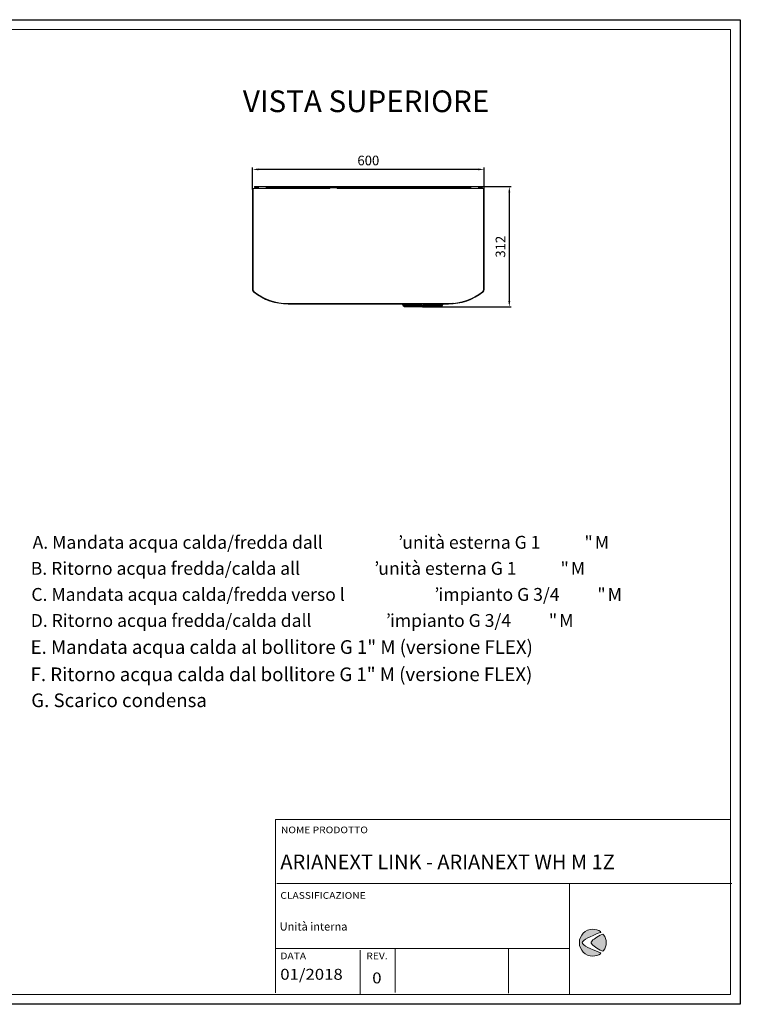
# Model space of a CAD drawing. Units: inches. Extents: x 6832 to 10106, y 0 to 2554.
# Drawn here: x 8237 to 10106, y 0 to 2554 of the extents above; entities that cross this region are included whole.
import ezdxf

# ---------------------------------------------------------------- set-up
doc = ezdxf.new("R2010")
doc.units = ezdxf.units.IN
doc.header["$MEASUREMENT"] = 0
for name, color, linetype in [('Cartiglio', 7, 'Continuous'), ('Prodotto', 7, 'Continuous'), ('Testi&Quote', 4, 'Continuous')]:
    doc.layers.add(name, color=color, linetype=linetype)
doc.styles.add('Roman', font='ROMANS.SHX')
doc.styles.add('svizzero', font='swisse.ttf', dxfattribs={"width": 0.8})

msp = doc.modelspace()

# ---------------------------------------------------------------- hatches: boundary and pattern name
at = {"layer": 'Cartiglio'}
h = msp.add_hatch(color=12, dxfattribs=at)
h.dxf.hatch_style = 2
edge = h.paths.add_edge_path()
edge.add_spline(control_points=[(9743.1, 133.6), (9729.4, 138.6), (9702.1, 149.6), (9696.8, 157.5), (9696.8, 157.5), (9696.8, 157.5), (9696.7, 157.6), (9696.3, 158.3), (9696, 159.1), (9696, 160), (9696, 160.9), (9696.3, 161.7), (9696.7, 162.4), (9696.8, 162.4), (9696.8, 162.4), (9696.8, 162.5), (9702.1, 170.3), (9729.4, 181.3), (9743.1, 186.3), (9744.8, 186.9), (9744.9, 187.5), (9743.2, 188.7), (9737.6, 192.5), (9730.8, 194.8), (9723.4, 194.8), (9704.1, 194.8), (9688.4, 179.2), (9688.4, 160), (9688.4, 140.7), (9704.1, 125.1), (9723.4, 125.1), (9730.8, 125.1), (9737.6, 127.4), (9743.2, 131.3), (9744.9, 132.4), (9744.8, 133), (9743.1, 133.6)], knot_values=[0, 0, 0, 0, 1, 1, 1, 2, 2, 2, 3, 3, 3, 4, 4, 4, 5, 5, 5, 6, 6, 6, 7, 7, 7, 8, 8, 8, 9, 9, 9, 10, 10, 10, 11, 11, 11, 12, 12, 12, 12], degree=3, periodic=0)
h = msp.add_hatch(color=164, dxfattribs=at)
h.dxf.hatch_style = 2
edge = h.paths.add_edge_path()
edge.add_spline(control_points=[(9751.4, 180.6), (9749.9, 182.6), (9748.3, 182.6), (9746.4, 181.5), (9735.5, 175.6), (9723, 167.8), (9719.5, 162.5), (9719.4, 162.4), (9719.3, 162.3), (9719.3, 162.2), (9718.9, 161.5), (9718.6, 160.8), (9718.6, 160), (9718.6, 159.2), (9718.9, 158.4), (9719.2, 157.8), (9719.3, 157.6), (9719.4, 157.5), (9719.5, 157.4), (9723, 152.2), (9735.5, 144.3), (9746.4, 138.4), (9748.3, 137.3), (9749.9, 137.3), (9751.4, 139.4), (9755.6, 145.1), (9758.1, 152.3), (9758.1, 160), (9758.1, 167.7), (9755.6, 174.8), (9751.4, 180.6)], knot_values=[0, 0, 0, 0, 1, 1, 1, 2, 2, 2, 3, 3, 3, 4, 4, 4, 5, 5, 5, 6, 6, 6, 7, 7, 7, 8, 8, 8, 9, 9, 9, 10, 10, 10, 10], degree=3, periodic=0)

# ---------------------------------------------------------------- linework, layer by layer
at = {"layer": 'Cartiglio', "color": 7}
for p, q in [((6832, 2554.2), (10105.7, 2554.2)), ((10105.7, 2554.2), (10105.7, 0)), ((10105.7, 0), (6832, 0))]:
    msp.add_line(p, q, dxfattribs=at)
at = {"layer": 'Cartiglio', "color": 7, "lineweight": 18}
for p, q in [((10080.4, 2528.9), (6963.6, 2528.9)), ((10080.4, 25.3), (10080.4, 2528.9)), ((8900.1, 30.1), (8900.1, 479.6)), ((8900.1, 479.6), (10079.6, 479.6)), ((8903.9, 313.5), (10083.4, 313.5)), ((9662.8, 313.5), (9662.8, 26.2)), ((8901.4, 144.6), (9661.5, 144.6)), ((9120.1, 140.6), (9120.1, 26.2)), ((9211.1, 144.6), (9211.1, 30.2)), ((9504.3, 143.2), (9504.3, 28.8)), ((6963.6, 25.3), (10080.4, 25.3))]:
    msp.add_line(p, q, dxfattribs=at)
at = {"layer": 'Cartiglio', "lineweight": 0}
for points in [[(8903.9, 313.5), (8903.9, 313.5), (10083.4, 313.5), (10083.4, 313.5)], [(10083.4, 313.5), (10083.4, 313.5), (8903.9, 313.5), (8903.9, 313.5)], [(9662.8, 26.2), (9662.8, 26.2), (9662.8, 313.5), (9662.8, 313.5)], [(9662.8, 313.5), (9662.8, 313.5), (9662.8, 26.2), (9662.8, 26.2)], [(9696.8, 162.5), (9702.1, 170.3), (9729.4, 181.3), (9743.1, 186.3)], [(9746.4, 181.5), (9735.5, 175.6), (9723, 167.8), (9719.5, 162.5)], [(9743.1, 186.3), (9744.8, 186.9), (9744.9, 187.5), (9743.2, 188.7)], [(9751.4, 180.6), (9749.9, 182.6), (9748.3, 182.6), (9746.4, 181.5)], [(9696, 160), (9696, 160.9), (9696.3, 161.7), (9696.7, 162.4)], [(9696.7, 157.6), (9696.3, 158.3), (9696, 159.1), (9696, 160)], [(9696.7, 162.4), (9696.8, 162.4), (9696.8, 162.4), (9696.8, 162.5)], [(9696.8, 157.5), (9696.8, 157.5), (9696.8, 157.5), (9696.7, 157.6)], [(9743.1, 133.6), (9729.4, 138.6), (9702.1, 149.6), (9696.8, 157.5)], [(9719.2, 157.8), (9719.3, 157.6), (9719.4, 157.5), (9719.5, 157.4)], [(9719.5, 162.5), (9719.4, 162.4), (9719.3, 162.3), (9719.3, 162.2)], [(9719.5, 157.4), (9723, 152.2), (9735.5, 144.3), (9746.4, 138.4)], [(8901.4, 144.6), (8901.4, 144.6), (9661.5, 144.6), (9661.5, 144.6)], [(9661.5, 144.6), (9661.5, 144.6), (8901.4, 144.6), (8901.4, 144.6)], [(9120.1, 26.2), (9120.1, 26.2), (9120.1, 140.6), (9120.1, 140.6)], [(9120.1, 140.6), (9120.1, 140.6), (9120.1, 26.2), (9120.1, 26.2)], [(9211.1, 30.2), (9211.1, 30.2), (9211.1, 144.6), (9211.1, 144.6)], [(9211.1, 144.6), (9211.1, 144.6), (9211.1, 30.2), (9211.1, 30.2)], [(9504.3, 28.8), (9504.3, 28.8), (9504.3, 143.2), (9504.3, 143.2)], [(9504.3, 143.2), (9504.3, 143.2), (9504.3, 28.8), (9504.3, 28.8)], [(9743.2, 131.3), (9744.9, 132.4), (9744.8, 133), (9743.1, 133.6)], [(9746.4, 138.4), (9748.3, 137.3), (9749.9, 137.3), (9751.4, 139.4)]]:
    msp.add_open_spline(points, degree=3, dxfattribs=at)
for points, knots in [([(9743.2, 188.7), (9737.6, 192.5), (9730.8, 194.8), (9723.4, 194.8), (9704.1, 194.8), (9688.4, 179.2), (9688.4, 160), (9688.4, 140.7), (9704.1, 125.1), (9723.4, 125.1), (9730.8, 125.1), (9737.6, 127.4), (9743.2, 131.3)], [7, 7, 7, 7, 8, 8, 8, 9, 9, 9, 10, 10, 10, 11, 11, 11, 11]), ([(9751.4, 139.4), (9755.6, 145.1), (9758.1, 152.3), (9758.1, 160), (9758.1, 167.7), (9755.6, 174.8), (9751.4, 180.6)], [8, 8, 8, 8, 9, 9, 9, 10, 10, 10, 10]), ([(9719.3, 162.2), (9718.9, 161.5), (9718.6, 160.8), (9718.6, 160), (9718.6, 159.2), (9718.9, 158.4), (9719.2, 157.8)], [3, 3, 3, 3, 4, 4, 4, 5, 5, 5, 5])]:
    msp.add_open_spline(points, degree=3, knots=knots, dxfattribs=at)
at = {"layer": 'Prodotto', "lineweight": 5}
for p, q in [((8846.4, 2121.2), (8846.4, 2119.2)), ((8856.4, 2121.2), (8846.4, 2121.2)), ((8856.4, 2121.2), (8856.4, 2117.3)), ((8876.4, 2121.2), (8856.4, 2121.2)), ((8876.4, 2117.3), (8876.4, 2121.2)), ((8876.4, 2121.2), (8881.4, 2121.2)), ((8884.9, 2121.2), (8881.4, 2121.2)), ((8881.4, 2119.2), (8881.4, 2121.2)), ((8884.9, 2119.2), (8884.9, 2121.2)), ((8884.9, 2121.2), (8895.2, 2121.2)), ((8895.5, 2121.2), (8895.2, 2121.2)), ((8905.8, 2121.2), (8895.5, 2121.2)), ((8908.7, 2121.2), (8905.8, 2121.2)), ((8908.7, 2121.2), (8908.7, 2119.2)), ((9023.6, 2121.2), (8908.7, 2121.2)), ((9026.8, 2121.2), (9023.6, 2121.2)), ((9023.6, 2121.2), (9023.6, 2119.2)), ((9026.8, 2121.2), (9075.3, 2121.2)), ((9078.6, 2121.2), (9075.3, 2121.2)), ((9078.6, 2121.2), (9078.6, 2119.2)), ((9373.6, 2121.2), (9078.6, 2121.2)), ((9376.5, 2121.2), (9373.6, 2121.2)), ((9373.6, 2121.2), (9373.6, 2119.2)), ((9386.8, 2121.2), (9376.6, 2121.2)), ((9387.1, 2121.2), (9386.8, 2121.2)), ((9387.3, 2121.2), (9387.5, 2121.2)), ((9387.6, 2121.2), (9398.4, 2121.2)), ((9398.4, 2121.2), (9398.4, 2119.2)), ((9401.9, 2121.2), (9398.4, 2121.2)), ((9401.9, 2119.2), (9401.9, 2121.2)), ((9401.9, 2121.2), (9406.9, 2121.2)), ((9406.9, 2121.2), (9406.9, 2117.3)), ((9426.9, 2121.2), (9406.9, 2121.2)), ((9426.9, 2117.3), (9426.9, 2121.2)), ((9436.9, 2121.2), (9426.9, 2121.2)), ((9436.9, 2119.2), (9436.9, 2121.2)), ((8841, 2113.9), (8841, 2115.5)), ((8841.7, 2113.9), (8841, 2113.9)), ((8841, 2113.9), (8841, 2113.6)), ((8842.4, 2113.6), (8841, 2113.6)), ((8841, 2113.6), (8841, 1854.1)), ((8841.7, 2113.9), (8841.7, 2115.5)), ((8841.7, 2113.9), (8841.7, 2113.6)), ((8841.8, 2113.6), (8841.8, 2115.5)), ((8842.4, 2113.6), (8842.4, 2098.7)), ((8842.4, 2098.7), (8842.4, 1854.1)), ((8842.5, 2098.7), (8842.5, 2115.5)), ((8843.4, 2115.5), (8843.4, 2116.6)), ((8843.4, 2116.6), (8848.4, 2116.6)), ((8846.4, 2119.2), (8856.4, 2119.2)), ((8848.4, 2116.6), (8878.9, 2116.6)), ((8876.4, 2117.3), (8856.4, 2117.3)), ((8856.4, 2117.3), (8856.4, 2116.6)), ((8876.4, 2119.2), (8881.4, 2119.2)), ((8876.4, 2116.6), (8876.4, 2117.3)), ((8878.9, 2116.6), (8892.5, 2116.6)), ((8881.4, 2119.2), (8884.9, 2119.2)), ((8884.9, 2119.2), (8891.6, 2119.2)), ((8891.5, 2119.1), (8890.5, 2117.4)), ((8891.2, 2117.4), (8890.5, 2117.4)), ((8892.2, 2119.2), (8891.2, 2117.4)), ((8901.5, 2117.4), (8891.2, 2117.4)), ((8891.5, 2119.1), (8892.2, 2119.1)), ((8892.2, 2119.2), (8902.5, 2119.2)), ((8892.5, 2116.7), (8896.5, 2116.7)), ((8896.5, 2116.7), (8905.5, 2116.7)), ((8902.5, 2119.2), (8901.5, 2117.4)), ((8908.7, 2117.4), (8901.5, 2117.4)), ((8902.5, 2119.2), (8908.7, 2119.2)), ((8905.6, 2116.7), (9040.8, 2116.7)), ((8908.7, 2119.2), (9023.6, 2119.2)), ((8908.7, 2119.2), (8908.7, 2117.4)), ((8908.7, 2117.4), (8908.7, 2116.7)), ((9023.6, 2117.4), (8908.7, 2117.4)), ((9023.6, 2119.2), (9023.6, 2117.4)), ((9023.6, 2119.2), (9030.5, 2119.2)), ((9023.6, 2116.7), (9023.6, 2117.4)), ((9030.4, 2119.2), (9071.8, 2119.2)), ((9030.5, 2119.2), (9031.5, 2117.4)), ((9042.8, 2117.7), (9040.9, 2116.7)), ((9057.1, 2118.1), (9044.2, 2118.1)), ((9060, 2116.9), (9058.4, 2117.8)), ((9060.8, 2116.7), (9376.8, 2116.7)), ((9071.7, 2119.2), (9070.8, 2117.7)), ((9071.7, 2119.2), (9078.6, 2119.2)), ((9078.6, 2119.2), (9373.6, 2119.2)), ((9078.6, 2119.2), (9078.6, 2117.7)), ((9373.6, 2117.7), (9078.6, 2117.7)), ((9078.6, 2117.7), (9078.6, 2116.7)), ((9373.6, 2119.2), (9379.8, 2119.2)), ((9373.6, 2119.2), (9373.6, 2117.7)), ((9373.6, 2116.7), (9373.6, 2117.7)), ((9376.8, 2116.7), (9385.8, 2116.7)), ((9379.8, 2119.2), (9380.6, 2117.7)), ((9379.8, 2119.2), (9390.1, 2119.2)), ((9385.8, 2116.7), (9389.8, 2116.7)), ((9389.8, 2116.6), (9403.4, 2116.6)), ((9390.1, 2119.2), (9390.9, 2117.7)), ((9390.1, 2119.1), (9390.8, 2119.1)), ((9390.7, 2119.2), (9398.4, 2119.2)), ((9390.8, 2119.1), (9391.7, 2117.7)), ((9398.4, 2119.2), (9401.9, 2119.2)), ((9401.9, 2119.2), (9406.9, 2119.2)), ((9403.4, 2116.6), (9433.9, 2116.6)), ((9426.9, 2117.3), (9406.9, 2117.3)), ((9406.9, 2116.6), (9406.9, 2117.3)), ((9426.9, 2119.2), (9436.9, 2119.2)), ((9426.9, 2117.3), (9426.9, 2116.6)), ((9433.9, 2116.6), (9438.9, 2116.6)), ((9438.9, 2115.5), (9438.9, 2116.6)), ((9439.8, 2115.5), (9439.8, 2098.7)), ((9439.9, 2113.6), (9439.9, 2109.3)), ((9439.9, 2113.6), (9440.3, 2113.6)), ((9440.3, 2109.3), (9439.9, 2109.3)), ((9439.9, 1854.1), (9439.9, 2098.7)), ((9441.3, 2113.6), (9440.3, 2113.6)), ((9440.3, 2113.6), (9440.3, 2109.3)), ((9440.5, 2115.5), (9440.5, 2113.6)), ((9441.3, 2113.9), (9440.6, 2113.9)), ((9440.6, 2113.6), (9440.6, 2113.9)), ((9441.3, 2115.5), (9441.3, 2113.9)), ((9441.3, 2113.6), (9441.3, 2113.9)), ((9441.3, 1854.1), (9441.3, 2113.6)), ((8841, 1854.1), (8842.4, 1854.1)), ((9439.9, 1854.1), (9441.3, 1854.1)), ((8933.3, 1817.9), (8933.3, 1816.5)), ((8933.3, 1817.9), (9349, 1817.9)), ((8933.3, 1816.5), (9349, 1816.5)), ((9349, 1816.5), (9349, 1817.9)), ((9360.7, 1818.9), (9360.9, 1818.9)), ((9231, 1813.1), (9231.2, 1813.1)), ((9231.2, 1813.1), (9231, 1813)), ((9231, 1813), (9231, 1813.1)), ((9231.2, 1813.1), (9253.2, 1813.1)), ((9232.9, 1810.3), (9233, 1810.3)), ((9233, 1810.3), (9234.3, 1809.8)), ((9234.4, 1809.8), (9234.3, 1809.8)), ((9234.3, 1809.8), (9234.3, 1809.8)), ((9234.3, 1809.8), (9234.4, 1809.8)), ((9265.6, 1809.4), (9268.3, 1809.4)), ((9273.3, 1809.5), (9273.3, 1809.6)), ((9274, 1809.5), (9274, 1809.6)), ((9274.6, 1809.5), (9274, 1809.5)), ((9274.6, 1809.5), (9274.6, 1809.6)), ((9276.2, 1809.5), (9276.2, 1809.6)), ((9276.9, 1809.5), (9276.2, 1809.5)), ((9276.9, 1809.5), (9276.9, 1809.6)), ((9277.4, 1809.5), (9277.4, 1809.6)), ((9279.3, 1809.5), (9279.3, 1809.6)), ((9280, 1809.5), (9279.3, 1809.5)), ((9280, 1809.6), (9280, 1810.7)), ((9284, 1809.6), (9280, 1809.6)), ((9280, 1809.6), (9284, 1809.6)), ((9280, 1809.6), (9280, 1809.6)), ((9280, 1809.5), (9280, 1809.6)), ((9280.6, 1809.4), (9283.3, 1809.4)), ((9284, 1809.5), (9283.7, 1809.5)), ((9284, 1810.7), (9284, 1809.6)), ((9284, 1809.6), (9284, 1809.6)), ((9284, 1809.5), (9284, 1809.6)), ((9291.4, 1809.5), (9291.4, 1809.6)), ((9294.7, 1809.5), (9294.7, 1809.6)), ((9295.3, 1809.5), (9295.3, 1809.5)), ((9295.7, 1809.4), (9298.4, 1809.4)), ((9300.7, 1809.5), (9300.7, 1809.6)), ((9301.3, 1809.5), (9300.7, 1809.5)), ((9301.3, 1809.5), (9301.3, 1809.6)), ((9301.7, 1809.5), (9301.7, 1809.6)), ((9302.5, 1809.5), (9301.7, 1809.5)), ((9302.5, 1809.5), (9302.5, 1809.6)), ((9303.3, 1809.6), (9302.5, 1809.5)), ((9304.1, 1809.5), (9303.3, 1809.6)), ((9304.1, 1809.5), (9304.1, 1809.6)), ((9304.9, 1809.5), (9304.1, 1809.5)), ((9304.9, 1809.5), (9304.9, 1809.6)), ((9333, 1813), (9333, 1813.1)), ((9333, 1812.9), (9333, 1813))]:
    msp.add_line(p, q, dxfattribs=at)
for points in [[(8891.5, 2119.1), (8892.3, 2120.4), (8893.7, 2121.2), (8895.2, 2121.2)], [(8892.2, 2119.2), (8892.8, 2120.4), (8894.1, 2121.2), (8895.5, 2121.2)], [(8902.5, 2119.2), (8903.1, 2120.4), (8904.4, 2121.2), (8905.8, 2121.2)], [(9026.8, 2121.2), (9028.3, 2121.2), (9029.7, 2120.4), (9030.5, 2119.2)], [(9071.7, 2119.2), (9072.4, 2120.4), (9073.8, 2121.2), (9075.3, 2121.2)], [(9376.5, 2121.2), (9378, 2121.2), (9379.2, 2120.4), (9379.8, 2119.2)], [(9386.8, 2121.2), (9388.2, 2121.2), (9389.5, 2120.4), (9390.1, 2119.2)], [(9387.1, 2121.2), (9388.7, 2121.2), (9390, 2120.4), (9390.8, 2119.1)], [(8890.5, 2117.4), (8890.2, 2116.9), (8889.7, 2116.6), (8889.2, 2116.6)], [(8891.2, 2117.4), (8891, 2116.9), (8890.5, 2116.7), (8890, 2116.7)], [(8901.5, 2117.4), (8901.3, 2117), (8900.8, 2116.7), (8900.3, 2116.7)], [(9031.5, 2117.4), (9031.5, 2117.4), (9023.6, 2117.4), (9023.6, 2117.4)], [(9032.8, 2116.7), (9032.3, 2116.7), (9031.8, 2116.9), (9031.5, 2117.4)], [(9040.9, 2116.7), (9040.9, 2116.7), (9040.8, 2116.7), (9040.8, 2116.7)], [(9042.8, 2117.7), (9043.2, 2118), (9043.7, 2118.1), (9044.2, 2118.1)], [(9057.1, 2118.1), (9057.5, 2118.1), (9058, 2118), (9058.4, 2117.8)], [(9060.8, 2116.7), (9060.5, 2116.7), (9060.3, 2116.7), (9060, 2116.8)], [(9070.8, 2117.7), (9070.4, 2117.1), (9069.7, 2116.7), (9068.9, 2116.7)], [(9078.6, 2117.7), (9078.6, 2117.7), (9070.8, 2117.7), (9070.8, 2117.7)], [(9380.6, 2117.7), (9380.6, 2117.7), (9373.6, 2117.7), (9373.6, 2117.7)], [(9382.4, 2116.7), (9381.6, 2116.7), (9381, 2117.1), (9380.6, 2117.7)], [(9390.9, 2117.7), (9390.9, 2117.7), (9380.6, 2117.7), (9380.6, 2117.7)], [(9392.7, 2116.7), (9391.9, 2116.7), (9391.3, 2117.1), (9390.9, 2117.7)], [(9391.7, 2117.7), (9391.7, 2117.7), (9390.9, 2117.7), (9390.9, 2117.7)], [(9393.6, 2116.6), (9392.8, 2116.6), (9392.1, 2117.1), (9391.7, 2117.7)], [(9440.6, 2115.5), (9440.6, 2115.5), (9440.6, 2113.9), (9440.6, 2113.9)], [(8844.4, 1847.2), (8842.2, 1848.9), (8841, 1851.4), (8841, 1854.1)], [(8845.3, 1848.3), (8843.5, 1849.7), (8842.4, 1851.8), (8842.4, 1854.1)], [(8844.4, 1847.3), (8844.4, 1847.3), (8844.3, 1847.2), (8844.3, 1847.2)], [(8845.1, 1848.1), (8844.8, 1847.8), (8844.6, 1847.5), (8844.4, 1847.3)], [(8933.3, 1816.5), (8900.9, 1816.5), (8869.4, 1827.4), (8844.4, 1847.2)], [(8845.3, 1848.3), (8845.3, 1848.3), (8845.1, 1848.1), (8845.1, 1848.1)], [(8933.3, 1817.9), (8901.2, 1817.9), (8870.1, 1828.6), (8845.3, 1848.3)], [(9437, 1848.3), (9412.3, 1828.6), (9381.1, 1817.9), (9349, 1817.9)], [(9438, 1847.2), (9412.9, 1827.4), (9381.5, 1816.5), (9349, 1816.5)], [(9439.9, 1854.1), (9439.9, 1851.8), (9438.8, 1849.7), (9437, 1848.3)], [(9437.1, 1848.3), (9437.1, 1848.3), (9437.2, 1848.1), (9437.2, 1848.1)], [(9437.2, 1848.1), (9437.5, 1847.8), (9437.7, 1847.5), (9438, 1847.3)], [(9441.3, 1854.1), (9441.3, 1851.4), (9440.1, 1848.9), (9438, 1847.2)], [(9438, 1847.3), (9438, 1847.3), (9438, 1847.2), (9438, 1847.2)], [(9227.4, 1816.5), (9229.4, 1816.5), (9231, 1815), (9231, 1813.1)], [(9242.2, 1813.5), (9241.1, 1813.5), (9240, 1813.5), (9239, 1813.5)], [(9245.8, 1813.6), (9244.6, 1813.6), (9243.4, 1813.5), (9242.2, 1813.5)], [(9249.7, 1813.6), (9248.4, 1813.6), (9247.1, 1813.6), (9245.8, 1813.6)], [(9253.2, 1813.6), (9252, 1813.6), (9250.9, 1813.6), (9249.7, 1813.6)], [(9253, 1816.5), (9253.2, 1815.4), (9253.3, 1814.3), (9253.2, 1813.1)], [(9253.4, 1810.7), (9253.3, 1811.7), (9253.2, 1812.6), (9253.2, 1813.6)], [(9266.6, 1813.6), (9262.2, 1813.6), (9257.7, 1813.6), (9253.2, 1813.6)], [(9280, 1813.6), (9275.5, 1813.6), (9271.1, 1813.6), (9266.6, 1813.6)], [(9280, 1813.1), (9280, 1814.3), (9280, 1815.4), (9280, 1816.5)], [(9280, 1812.7), (9280, 1813), (9280, 1813.3), (9280, 1813.6)], [(9284, 1813.1), (9284, 1814.3), (9284, 1815.4), (9284, 1816.5)], [(9284, 1812.7), (9284, 1812.7), (9284, 1813.6), (9284, 1813.6)], [(9297.6, 1813.6), (9293.1, 1813.6), (9288.5, 1813.6), (9284, 1813.6)], [(9311.2, 1813.6), (9306.7, 1813.6), (9302.1, 1813.6), (9297.6, 1813.6)], [(9311.2, 1813.6), (9311.3, 1812.6), (9311.2, 1811.7), (9310.9, 1810.7)], [(9311.2, 1813.1), (9311.1, 1814.3), (9311.2, 1815.4), (9311.5, 1816.5)], [(9315.2, 1813.6), (9313.9, 1813.6), (9312.5, 1813.6), (9311.2, 1813.6)], [(9319, 1813.5), (9317.8, 1813.6), (9316.5, 1813.6), (9315.2, 1813.6)], [(9322.5, 1813.5), (9321.4, 1813.5), (9320.2, 1813.5), (9319, 1813.5)], [(9333, 1813.1), (9333, 1815), (9334.6, 1816.5), (9336.5, 1816.5)], [(9232.9, 1810.3), (9231.7, 1810.7), (9230.9, 1811.8), (9230.9, 1813)], [(9233.1, 1810.3), (9231.8, 1810.7), (9231, 1811.8), (9231, 1813)], [(9232.3, 1813.3), (9231.8, 1813.2), (9231.5, 1813.2), (9231.2, 1813.1)], [(9234, 1813.4), (9233.3, 1813.3), (9232.7, 1813.3), (9232.3, 1813.3)], [(9232.9, 1810.3), (9233.3, 1810.3), (9233.2, 1810.3), (9233.1, 1810.3)], [(9233.1, 1810.3), (9233.2, 1810.3), (9233.3, 1810.3), (9233.5, 1810.4)], [(9233.5, 1810.4), (9233.8, 1810.4), (9234.1, 1810.4), (9234.6, 1810.4)], [(9236.2, 1813.4), (9235.4, 1813.4), (9234.6, 1813.4), (9234, 1813.4)], [(9234.3, 1809.8), (9234.3, 1809.8), (9234.6, 1809.7), (9235, 1809.7)], [(9234.6, 1810.4), (9235, 1810.5), (9235.5, 1810.5), (9236.2, 1810.5)], [(9235, 1809.7), (9235.3, 1809.7), (9235.6, 1809.7), (9235.9, 1809.7)], [(9235.9, 1809.7), (9236.3, 1809.6), (9236.7, 1809.6), (9237.1, 1809.6)], [(9239, 1813.5), (9238, 1813.5), (9237.1, 1813.4), (9236.2, 1813.4)], [(9236.2, 1810.5), (9236.8, 1810.5), (9237.5, 1810.6), (9238.2, 1810.6)], [(9237.1, 1809.6), (9237.6, 1809.6), (9238.1, 1809.6), (9238.6, 1809.6)], [(9238.2, 1810.6), (9239, 1810.6), (9239.9, 1810.6), (9240.8, 1810.6)], [(9238.6, 1809.6), (9239.1, 1809.6), (9239.7, 1809.6), (9240.3, 1809.6)], [(9240.8, 1810.6), (9241.7, 1810.6), (9242.6, 1810.6), (9243.7, 1810.7)], [(9243.7, 1810.7), (9244.7, 1810.7), (9245.8, 1810.7), (9246.9, 1810.7)], [(9244.2, 1809.6), (9245.1, 1809.6), (9246, 1809.6), (9247, 1809.6)], [(9246.9, 1810.7), (9248, 1810.7), (9249.1, 1810.7), (9250.3, 1810.7)], [(9247, 1809.6), (9247, 1809.6), (9248, 1809.6), (9248, 1809.6)], [(9248, 1809.6), (9248, 1809.6), (9252, 1809.6), (9252, 1809.6)], [(9250.3, 1810.7), (9251.3, 1810.7), (9252.4, 1810.7), (9253.4, 1810.7)], [(9252, 1809.6), (9257.3, 1809.6), (9262.6, 1809.6), (9268, 1809.6)], [(9253.2, 1813.1), (9253.2, 1813.1), (9280, 1813.1), (9280, 1813.1)], [(9253.4, 1810.7), (9257.9, 1810.7), (9262.3, 1810.7), (9266.7, 1810.7)], [(9259.5, 1809.6), (9259.5, 1809.6), (9259.6, 1809.5), (9259.6, 1809.5)], [(9259.6, 1809.5), (9259.8, 1809.5), (9260.1, 1809.5), (9260.5, 1809.4)], [(9261.9, 1809.3), (9262.1, 1809.3), (9262.4, 1809.3), (9262.7, 1809.3)], [(9264.8, 1809.3), (9265.1, 1809.3), (9265.3, 1809.4), (9265.6, 1809.4)], [(9265.6, 1809.4), (9265.5, 1809.4), (9265.3, 1809.4), (9265.2, 1809.6)], [(9266.7, 1810.7), (9271.1, 1810.7), (9275.6, 1810.7), (9280, 1810.7)], [(9268, 1809.6), (9268, 1809.6), (9280, 1809.6), (9280, 1809.6)], [(9268.7, 1809.6), (9268.6, 1809.4), (9268.5, 1809.4), (9268.3, 1809.4)], [(9277.5, 1809.5), (9277.4, 1809.5), (9277.4, 1809.5), (9277.4, 1809.5)], [(9277.4, 1809.5), (9277.4, 1809.5), (9277.4, 1809.5), (9277.4, 1809.5)], [(9277.6, 1809.5), (9277.6, 1809.5), (9277.5, 1809.5), (9277.5, 1809.5)], [(9277.8, 1809.5), (9277.8, 1809.5), (9277.7, 1809.5), (9277.6, 1809.5)], [(9278.1, 1809.5), (9278, 1809.5), (9277.9, 1809.5), (9277.8, 1809.5)], [(9278.5, 1809.5), (9278.5, 1809.5), (9278.1, 1809.5), (9278.1, 1809.5)], [(9278.8, 1809.5), (9278.7, 1809.5), (9278.6, 1809.5), (9278.5, 1809.5)], [(9279.3, 1809.5), (9279.3, 1809.5), (9279.2, 1809.5), (9279.2, 1809.5)], [(9280, 1813.1), (9280, 1813.1), (9284, 1813.1), (9284, 1813.1)], [(9280, 1811.8), (9280, 1811.8), (9280, 1812.7), (9280, 1812.7)], [(9280, 1811.2), (9280, 1811.3), (9280, 1811.6), (9280, 1811.8)], [(9280, 1810.8), (9280, 1810.9), (9280, 1811), (9280, 1811.2)], [(9280, 1810.7), (9280, 1810.8), (9280, 1810.8), (9280, 1810.8)], [(9280, 1810.7), (9280, 1810.7), (9284, 1810.7), (9284, 1810.7)], [(9280.6, 1809.4), (9280.5, 1809.4), (9280.3, 1809.4), (9280.2, 1809.6)], [(9283.8, 1809.6), (9283.7, 1809.4), (9283.5, 1809.4), (9283.3, 1809.4)], [(9284, 1813.1), (9284, 1813.1), (9311.2, 1813.1), (9311.2, 1813.1)], [(9284, 1811.8), (9284, 1811.8), (9284, 1812.7), (9284, 1812.7)], [(9284, 1811.2), (9284, 1811.3), (9284, 1811.6), (9284, 1811.8)], [(9284, 1810.8), (9284, 1810.9), (9284, 1811), (9284, 1811.2)], [(9284, 1810.7), (9284, 1810.8), (9284, 1810.8), (9284, 1810.8)], [(9284, 1810.7), (9288.5, 1810.7), (9293, 1810.7), (9297.5, 1810.7)], [(9284, 1809.6), (9284, 1809.6), (9289, 1809.6), (9289, 1809.6)], [(9289, 1809.6), (9289, 1809.6), (9305, 1809.6), (9305, 1809.6)], [(9295.7, 1809.4), (9295.5, 1809.4), (9295.3, 1809.4), (9295.2, 1809.6)], [(9297.5, 1810.7), (9302, 1810.7), (9306.5, 1810.7), (9310.9, 1810.7)], [(9298.8, 1809.6), (9298.7, 1809.4), (9298.5, 1809.4), (9298.4, 1809.4)], [(9305, 1809.6), (9309, 1809.6), (9313, 1809.6), (9317, 1809.6)], [(9310.9, 1810.7), (9312.1, 1810.7), (9313.3, 1810.7), (9314.5, 1810.7)], [(9311.2, 1813.1), (9311.2, 1813.1), (9332.7, 1813.1), (9332.7, 1813.1)], [(9314.5, 1810.7), (9315.6, 1810.7), (9316.8, 1810.7), (9317.9, 1810.7)], [(9317.9, 1810.7), (9318.9, 1810.7), (9320, 1810.7), (9321, 1810.6)], [(9321, 1810.6), (9322, 1810.6), (9323, 1810.6), (9323.8, 1810.6)], [(9321.2, 1809.6), (9321.9, 1809.6), (9322.5, 1809.6), (9323.1, 1809.6)], [(9325.7, 1813.5), (9324.7, 1813.5), (9323.6, 1813.5), (9322.5, 1813.5)], [(9323.1, 1809.6), (9323.7, 1809.6), (9324.3, 1809.6), (9324.9, 1809.6)], [(9323.8, 1810.6), (9324.7, 1810.6), (9325.5, 1810.6), (9326.3, 1810.5)], [(9324.9, 1809.6), (9325.4, 1809.6), (9326, 1809.6), (9326.4, 1809.6)], [(9328.3, 1813.4), (9327.5, 1813.4), (9326.6, 1813.4), (9325.7, 1813.5)], [(9326.3, 1810.5), (9327, 1810.5), (9327.7, 1810.5), (9328.2, 1810.5)], [(9326.4, 1809.6), (9326.9, 1809.6), (9327.3, 1809.6), (9327.7, 1809.6)], [(9327.7, 1809.6), (9328.1, 1809.7), (9328.4, 1809.7), (9328.7, 1809.7)], [(9328.2, 1810.5), (9328.8, 1810.5), (9329.3, 1810.4), (9329.7, 1810.4)], [(9330.5, 1813.3), (9329.8, 1813.3), (9329.1, 1813.4), (9328.3, 1813.4)], [(9328.7, 1809.7), (9329, 1809.7), (9329.2, 1809.7), (9329.4, 1809.7)], [(9329.4, 1809.7), (9329.6, 1809.7), (9329.7, 1809.8), (9329.7, 1809.8)], [(9329.7, 1810.4), (9330.1, 1810.4), (9330.4, 1810.4), (9330.6, 1810.3)], [(9329.7, 1809.8), (9329.7, 1809.8), (9331, 1810.3), (9331, 1810.3)], [(9329.7, 1809.8), (9329.7, 1809.8), (9329.7, 1809.8), (9329.7, 1809.8)], [(9331.9, 1813.2), (9331.5, 1813.3), (9331, 1813.3), (9330.5, 1813.3)], [(9330.6, 1810.3), (9330.8, 1810.3), (9330.9, 1810.3), (9331, 1810.3)], [(9331, 1810.3), (9330.9, 1810.3), (9330.8, 1810.3), (9331.1, 1810.3)], [(9333, 1813), (9333, 1811.8), (9332.2, 1810.7), (9331, 1810.3)], [(9331, 1810.3), (9331, 1810.3), (9331.1, 1810.3), (9331.1, 1810.3)], [(9333, 1812.9), (9333, 1811.7), (9332.2, 1810.7), (9331.1, 1810.3)], [(9332.7, 1813.1), (9332.5, 1813.2), (9332.2, 1813.2), (9331.9, 1813.2)], [(9332.7, 1813.1), (9332.7, 1813.1), (9333, 1813.1), (9333, 1813.1)], [(9332.8, 1813.1), (9332.8, 1813.1), (9332.8, 1813.1), (9332.7, 1813.1)], [(9333, 1813), (9333, 1813.1), (9333, 1813.1), (9332.8, 1813.1)]]:
    msp.add_open_spline(points, degree=3, dxfattribs=at)
for points, knots in [([(8841, 2115.5), (8841, 2115.9), (8841.3, 2116.2), (8841.8, 2116.2), (8842.2, 2116.2), (8842.5, 2115.9), (8842.5, 2115.5)], [0, 0, 0, 0, 1, 1, 1, 2, 2, 2, 2]), ([(8841.7, 2115.5), (8841.7, 2115.5), (8841.7, 2115.5), (8841.8, 2115.5), (8841.8, 2115.5), (8841.8, 2115.5), (8841.8, 2115.5)], [0, 0, 0, 0, 1, 1, 1, 2, 2, 2, 2]), ([(9439.8, 2115.5), (9439.8, 2115.9), (9440.2, 2116.2), (9440.6, 2116.2), (9441, 2116.2), (9441.3, 2115.9), (9441.3, 2115.5)], [0, 0, 0, 0, 1, 1, 1, 2, 2, 2, 2]), ([(9440.5, 2115.5), (9440.5, 2115.5), (9440.6, 2115.5), (9440.6, 2115.5), (9440.6, 2115.5), (9440.6, 2115.5), (9440.6, 2115.5)], [0, 0, 0, 0, 1, 1, 1, 2, 2, 2, 2]), ([(9240.3, 1809.6), (9240.9, 1809.6), (9241.5, 1809.6), (9242.2, 1809.6), (9242.8, 1809.6), (9243.5, 1809.6), (9244.2, 1809.6)], [5, 5, 5, 5, 6, 6, 6, 7, 7, 7, 7]), ([(9260.5, 1809.4), (9260.7, 1809.4), (9260.9, 1809.4), (9261.2, 1809.4), (9261.4, 1809.4), (9261.6, 1809.4), (9261.9, 1809.3)], [2, 2, 2, 2, 3, 3, 3, 4, 4, 4, 4]), ([(9262.7, 1809.3), (9263, 1809.3), (9263.2, 1809.3), (9263.5, 1809.3), (9264, 1809.3), (9264.4, 1809.3), (9264.8, 1809.3)], [5, 5, 5, 5, 6, 6, 6, 7, 7, 7, 7]), ([(9279.2, 1809.5), (9279.1, 1809.5), (9279.1, 1809.5), (9279, 1809.5), (9278.9, 1809.5), (9278.9, 1809.5), (9278.8, 1809.5)], [1, 1, 1, 1, 2, 2, 2, 3, 3, 3, 3]), ([(9317, 1809.6), (9317.7, 1809.6), (9318.4, 1809.6), (9319.1, 1809.6), (9319.8, 1809.6), (9320.5, 1809.6), (9321.2, 1809.6)], [0, 0, 0, 0, 1, 1, 1, 2, 2, 2, 2])]:
    msp.add_open_spline(points, degree=3, knots=knots, dxfattribs=at)
at = {"layer": 'Testi&Quote', "color": 1}
for p, q in [((8841, 2113.6), (8841, 2170.9)), ((9426.3, 2165.9), (8856, 2165.9)), ((9441.3, 2113.7), (9441.3, 2170.9)), ((9436.9, 2121.2), (9511.8, 2121.2)), ((9506.8, 2106.2), (9506.8, 1824.4)), ((9282, 1809.4), (9511.8, 1809.4))]:
    msp.add_line(p, q, dxfattribs=at)
for points in [[(8856, 2168.4), (8856, 2163.4), (8841, 2165.9)], [(9426.3, 2168.4), (9426.3, 2163.4), (9441.3, 2165.9)], [(9504.3, 2106.2), (9509.3, 2106.2), (9506.8, 2121.2)], [(9504.3, 1824.4), (9509.3, 1824.4), (9506.8, 1809.4)]]:
    msp.add_solid(points, dxfattribs=at)

# ---------------------------------------------------------------- texts
at = {"layer": 'Testi&Quote', "color": 2, "style": 'Roman'}
for s, height, p in [('VISTA SUPERIORE', 56.25, (8815.8, 2314.4)), ('A. Mandata acqua calda/fredda dall', 33.409, (8270.6, 1181.8)), ('’', 33.4, (9218.8, 1181.8)), ('unità esterna G 1', 33.409, (9229.1, 1181.8)), ('"', 33.4, (9701.6, 1181.8)), (' M', 33.41, (9718.2, 1181.8)), ('B. Ritorno acqua fredda/calda all', 33.409, (8265.8, 1114.2)), ('’', 33.4, (9156.7, 1114.2)), ('unità esterna G 1', 33.409, (9167.1, 1114.2)), ('"', 33.4, (9639.6, 1114.2)), (' M', 33.41, (9656.1, 1114.2)), ('C. Mandata acqua calda/fredda verso l', 33.409, (8267.4, 1046.6)), ('’', 33.4, (9312.6, 1046.6)), ('impianto G 3/4', 33.409, (9323, 1046.6)), ('"', 33.4, (9735, 1046.6)), (' M', 33.41, (9751.6, 1046.6)), ('D. Ritorno acqua fredda/calda dall', 33.409, (8265.8, 979)), ('’', 33.4, (9186.9, 979)), ('impianto G 3/4', 33.409, (9197.3, 979)), ('"', 33.4, (9609.3, 979)), (' M', 33.41, (9625.9, 979)), ('E. Mandata acqua calda al bollitore G 1" M (versione FLEX)', 35.497, (8265.4, 909.1)), ('F. Ritorno acqua calda dal bollitore G 1" M (versione FLEX)', 35.497, (8265.4, 838.3)), ('G. Scarico condensa', 35.497, (8267.1, 770.9))]:
    msp.add_text(s, height=height, dxfattribs=at).set_placement(p)
at = {"layer": 'Testi&Quote', "color": 2}
for s, height, width, p in [('NOME PRODOTTO', 17.282, 1.12974, (8914.5, 443.8)), ('CLASSIFICAZIONE', 17.282, 1.12974, (8913.1, 273.7)), ('Unità interna', 21.092, 0.99317, (8911.3, 191.3)), ('DATA', 17.28, 1.12974, (8913.1, 116.8)), ('REV.', 17.28, 1.12974, (9135.9, 116.8)), ('01/2018', 28.25, 1.1297, (8912.8, 63.7)), ('0', 28.2, 1.12973, (9151.3, 54.3))]:
    msp.add_text(s, height=height, dxfattribs=dict(at, width=width)).set_placement(p)
msp.add_text('ARIANEXT LINK - ARIANEXT WH M 1Z', height=38, dxfattribs=at).set_placement((8913.1, 350.5))
at = {"layer": 'Testi&Quote', "insert": (9141.2, 2185.8), "char_height": 25, "attachment_point": 5, "style": 'svizzero'}
msp.add_mtext('600', dxfattribs=at)
at = {"layer": 'Testi&Quote', "insert": (9487, 1965.3), "char_height": 25, "attachment_point": 5, "rotation": 90, "style": 'svizzero'}
msp.add_mtext('312', dxfattribs=at)

doc.saveas('drawing.dxf')
